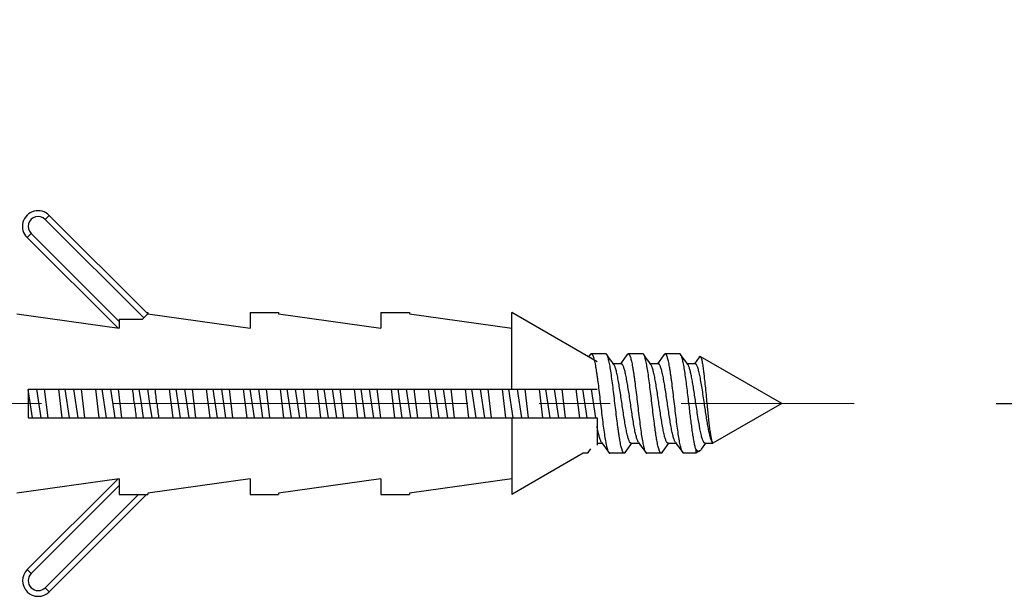
# Model space of a CAD drawing. Units: millimetres. Extents: x 72 to 9921, y -938 to 626.
# Drawn here: x 9353 to 9388, y -583 to -562 of the extents above; entities that cross this region are included whole.
import ezdxf

# ---------------------------------------------------------------- set-up
doc = ezdxf.new("R2010")
doc.units = ezdxf.units.MM
doc.header["$MEASUREMENT"] = 0
doc.linetypes.add('CENTER', pattern=[2, 1.25, -0.25, 0.25, -0.25])
doc.layers.add('Centerline', color=4, linetype='CENTER', lineweight=15)
doc.layers.add('Dimensions', color=7, linetype='Continuous')
doc.styles.get("Standard").update_dxf_attribs({"font": 'helr45w_0.ttf'})
doc.dimstyles.get("Standard").update_dxf_attribs({"dimscale": 5, "dimtxt": 2.5, "dimasz": 0.8, "dimexe": 1, "dimexo": 1, "dimgap": 1, "dimtad": 2, "dimtih": 1, "dimtoh": 1, "dimdec": 0, "dimzin": 0, "dimdsep": 46, "dimtxsty": 'Standard', "dimblk": 'DOT', "dimcen": 2, "dimclrd": 1, "dimclre": 1, "dimclrt": 1, "dimadec": 0, "dimazin": 0, "dimtfac": 1, "dimtdec": 0, "dimtofl": 0, "dimtmove": 0, "dimatfit": 3, "dimfxl": 1, "dimtolj": 1, "dimtzin": 0, "dimarcsym": 0})

# ---------------------------------------------------------------- blocks, each defined once
blk = doc.blocks.new('_Dot')
at = {"color": 0, "linetype": 'ByBlock', "lineweight": -2}
blk.add_line((-0.5, 0), (-1, 0), dxfattribs=at)
at = {"color": 0, "linetype": 'ByBlock', "const_width": 0.5}
blk.add_lwpolyline([(-0.25, 0, 1), (0.25, 0, 1)], format="xyb", close=True, dxfattribs=at)
blk = doc.blocks.new('*D6')
at = {"layer": 'Dimensions', "color": 1, "lineweight": -2, "transparency": 16777216}
for p, q in [((9387.654, -548.886), (9421.837, -548.886)), ((9416.837, -552.886), (9416.837, -571.886)), ((9387.654, -575.886), (9421.837, -575.886))]:
    blk.add_line(p, q, dxfattribs=at)
at = {"layer": 'Dimensions', "color": 1, "lineweight": -2, "transparency": 16777216, "xscale": 4, "yscale": 4, "zscale": 4}
for p, rotation in [((9416.837, -548.886), 90), ((9416.837, -575.886), 270)]:
    blk.add_blockref('_Dot', p, dxfattribs=dict(at, rotation=rotation))
at = {"layer": 'Dimensions', "color": 1, "transparency": 16777216, "insert": (9431.956, -562.386), "char_height": 12.5, "attachment_point": 5}
blk.add_mtext('\\A1;27', dxfattribs=at)

msp = doc.modelspace()

# ---------------------------------------------------------------- linework, layer by layer
at = {"color": 7, "linetype": 'Continuous'}
for p, q in [((9354.346, -569.268), (9354.205, -569.409)), ((9357.673, -572.871), (9354.205, -569.409)), ((9357.814, -572.73), (9354.346, -569.268)), ((9353.709, -569.904), (9353.568, -570.045)), ((9353.709, -569.904), (9356.814, -573.003)), ((9353.568, -570.045), (9356.756, -573.227)), ((9357.77, -572.686), (9357.814, -572.686)), ((9357.814, -572.686), (9357.814, -572.73)), ((9361.414, -572.686), (9362.414, -572.686)), ((9361.414, -572.686), (9361.414, -573.236)), ((9362.414, -572.686), (9362.414, -572.73)), ((9366.014, -572.686), (9367.014, -572.686)), ((9366.014, -572.686), (9366.014, -573.236)), ((9367.014, -572.686), (9367.014, -572.73)), ((9373.614, -574.418), (9370.614, -572.686)), ((9370.614, -575.386), (9370.614, -572.686)), ((9353.214, -572.73), (9356.814, -573.236)), ((9356.814, -572.919), (9357.625, -572.919)), ((9356.814, -572.919), (9356.814, -573.236)), ((9357.814, -572.73), (9357.625, -572.919)), ((9357.814, -572.73), (9361.414, -573.236)), ((9362.414, -572.73), (9366.014, -573.236)), ((9367.014, -572.73), (9370.614, -573.236)), ((9373.375, -574.16), (9373.314, -574.245)), ((9373.919, -574.136), (9373.409, -574.136)), ((9374.045, -574.289), (9373.954, -574.16)), ((9374.132, -574.41), (9374.045, -574.289)), ((9374.207, -574.516), (9374.132, -574.41)), ((9374.497, -574.41), (9374.443, -574.486)), ((9374.583, -574.289), (9374.497, -574.41)), ((9374.675, -574.16), (9374.583, -574.289)), ((9375.219, -574.136), (9374.709, -574.136)), ((9375.345, -574.289), (9375.254, -574.16)), ((9375.432, -574.41), (9375.345, -574.289)), ((9375.507, -574.516), (9375.432, -574.41)), ((9375.797, -574.41), (9375.743, -574.486)), ((9375.883, -574.289), (9375.797, -574.41)), ((9375.975, -574.16), (9375.883, -574.289)), ((9376.519, -574.136), (9376.009, -574.136)), ((9376.645, -574.289), (9376.554, -574.16)), ((9376.732, -574.41), (9376.645, -574.289)), ((9376.807, -574.516), (9376.732, -574.41)), ((9377.125, -574.371), (9377.043, -574.486)), ((9377.218, -574.239), (9377.125, -574.371)), ((9380.114, -575.886), (9377.244, -574.229)), ((9374.464, -574.486), (9374.186, -574.486)), ((9375.764, -574.486), (9375.486, -574.486)), ((9377.064, -574.486), (9376.786, -574.486)), ((9353.614, -575.386), (9373.614, -575.386)), ((9353.614, -575.386), (9353.614, -576.386)), ((9353.765, -576.386), (9353.614, -575.389)), ((9354.065, -576.386), (9353.914, -575.386)), ((9354.174, -575.386), (9354.294, -576.386)), ((9354.804, -576.386), (9354.684, -575.386)), ((9355.065, -576.386), (9354.914, -575.386)), ((9355.365, -576.386), (9355.214, -575.386)), ((9355.474, -575.386), (9355.594, -576.386)), ((9356.104, -576.386), (9355.984, -575.386)), ((9356.365, -576.386), (9356.214, -575.386)), ((9356.665, -576.386), (9356.514, -575.386)), ((9356.774, -575.386), (9356.894, -576.386)), ((9357.589, -575.886), (9357.514, -575.386)), ((9357.889, -575.886), (9357.814, -575.386)), ((9358.704, -576.386), (9358.584, -575.386)), ((9358.965, -576.386), (9358.814, -575.386)), ((9359.265, -576.386), (9359.114, -575.386)), ((9359.374, -575.386), (9359.494, -576.386)), ((9360.004, -576.386), (9359.884, -575.386)), ((9360.265, -576.386), (9360.114, -575.386)), ((9360.565, -576.386), (9360.414, -575.386)), ((9360.674, -575.386), (9360.794, -576.386)), ((9361.304, -576.386), (9361.184, -575.386)), ((9361.565, -576.386), (9361.414, -575.386)), ((9361.865, -576.386), (9361.714, -575.386)), ((9361.974, -575.386), (9362.094, -576.386)), ((9362.604, -576.386), (9362.484, -575.386)), ((9362.865, -576.386), (9362.714, -575.386)), ((9363.165, -576.386), (9363.014, -575.386)), ((9363.274, -575.386), (9363.394, -576.386)), ((9363.904, -576.386), (9363.784, -575.386)), ((9364.165, -576.386), (9364.014, -575.386)), ((9364.465, -576.386), (9364.314, -575.386)), ((9364.574, -575.386), (9364.694, -576.386)), ((9365.204, -576.386), (9365.084, -575.386)), ((9365.465, -576.386), (9365.314, -575.386)), ((9365.765, -576.386), (9365.614, -575.386)), ((9365.874, -575.386), (9365.994, -576.386)), ((9366.504, -576.386), (9366.384, -575.386)), ((9366.765, -576.386), (9366.614, -575.386)), ((9367.065, -576.386), (9366.914, -575.386)), ((9367.174, -575.386), (9367.294, -576.386)), ((9367.804, -576.386), (9367.684, -575.386)), ((9368.065, -576.386), (9367.914, -575.386)), ((9368.365, -576.386), (9368.214, -575.386)), ((9368.474, -575.386), (9368.594, -576.386)), ((9369.104, -576.386), (9368.984, -575.386)), ((9369.365, -576.386), (9369.214, -575.386)), ((9369.665, -576.386), (9369.514, -575.386)), ((9369.774, -575.386), (9369.894, -576.386)), ((9370.404, -576.386), (9370.284, -575.386)), ((9370.665, -576.386), (9370.514, -575.386)), ((9370.965, -576.386), (9370.814, -575.386)), ((9371.074, -575.386), (9371.194, -576.386)), ((9371.704, -576.386), (9371.584, -575.386)), ((9371.965, -576.386), (9371.814, -575.386)), ((9372.265, -576.386), (9372.114, -575.386)), ((9372.374, -575.386), (9372.494, -576.386)), ((9373.004, -576.386), (9372.884, -575.386)), ((9373.265, -576.386), (9373.114, -575.386)), ((9373.565, -576.386), (9373.414, -575.386)), ((9357.665, -576.386), (9357.589, -575.886)), ((9357.965, -576.386), (9357.889, -575.886)), ((9380.114, -575.886), (9377.689, -577.286)), ((9353.614, -576.386), (9373.614, -576.386)), ((9370.614, -576.386), (9370.614, -579.086)), ((9373.614, -576.386), (9373.614, -577.354)), ((9373.304, -577.611), (9373.398, -577.478)), ((9373.614, -577.286), (9373.793, -577.286)), ((9373.771, -577.255), (9373.847, -577.361)), ((9373.847, -577.361), (9373.933, -577.483)), ((9373.933, -577.483), (9374.025, -577.611)), ((9374.604, -577.611), (9374.695, -577.482)), ((9374.695, -577.482), (9374.782, -577.361)), ((9374.782, -577.361), (9374.836, -577.286)), ((9374.814, -577.286), (9375.093, -577.286)), ((9375.071, -577.255), (9375.147, -577.361)), ((9375.147, -577.361), (9375.233, -577.483)), ((9375.233, -577.483), (9375.325, -577.611)), ((9375.904, -577.611), (9375.995, -577.482)), ((9375.995, -577.482), (9376.082, -577.361)), ((9376.082, -577.361), (9376.136, -577.286)), ((9376.114, -577.286), (9376.393, -577.286)), ((9376.371, -577.255), (9376.447, -577.361)), ((9376.447, -577.361), (9376.533, -577.483)), ((9376.533, -577.483), (9376.625, -577.611)), ((9377.083, -577.487), (9377.083, -577.636)), ((9377.29, -577.49), (9377.436, -577.286)), ((9377.414, -577.286), (9377.689, -577.286)), ((9377.676, -577.263), (9377.689, -577.275)), ((9377.689, -577.275), (9377.689, -577.286)), ((9373.126, -577.636), (9370.614, -579.086)), ((9373.269, -577.636), (9373.126, -577.636)), ((9374.569, -577.636), (9374.059, -577.636)), ((9375.869, -577.636), (9375.359, -577.636)), ((9377.083, -577.636), (9376.659, -577.636)), ((9377.227, -577.552), (9377.083, -577.636)), ((9356.814, -578.536), (9353.214, -579.042)), ((9356.756, -578.544), (9353.572, -581.729)), ((9356.814, -578.536), (9356.814, -579.086)), ((9361.414, -578.536), (9357.814, -579.042)), ((9361.414, -578.536), (9361.414, -579.086)), ((9366.014, -578.536), (9362.414, -579.042)), ((9366.014, -578.536), (9366.014, -579.086)), ((9370.614, -578.536), (9367.014, -579.042)), ((9356.814, -578.769), (9353.713, -581.87)), ((9354.208, -582.365), (9357.487, -579.086)), ((9354.349, -582.506), (9357.77, -579.086)), ((9356.814, -579.086), (9357.814, -579.086)), ((9357.814, -579.042), (9357.814, -579.086)), ((9361.414, -579.086), (9362.414, -579.086)), ((9362.414, -579.042), (9362.414, -579.086)), ((9366.014, -579.086), (9367.014, -579.086)), ((9367.014, -579.042), (9367.014, -579.086)), ((9353.713, -581.87), (9353.572, -581.729)), ((9354.208, -582.365), (9354.349, -582.506))]:
    msp.add_line(p, q, dxfattribs=at)
for centre, radius, start, end in [((9353.956, -569.656), 0.55, 44.8205, 225.0533), ((9353.956, -569.656), 0.35, 44.7614, 225.0533), ((9236.513, -590.12), 121.667, 6.71856, 6.95571), ((9273.429, -585.788), 85.282, 6.66797, 7.0063), ((9442.048, -565.983), 85.281, 186.66797, 187.00631), ((9478.964, -561.652), 121.665, 186.71856, 186.95572), ((9353.961, -582.117), 0.55, 135, 315), ((9353.961, -582.117), 0.35, 135, 315)]:
    msp.add_arc(centre, radius, start, end, dxfattribs=at)
for points, knots in [([(9373.375, -574.16), (9373.377, -574.156), (9373.382, -574.15), (9373.391, -574.142), (9373.4, -574.137), (9373.406, -574.136), (9373.409, -574.136)], [0, 0, 0, 0, 0.313255, 0.576375, 0.799668, 1, 1, 1, 1]), ([(9373.409, -574.136), (9373.412, -574.136), (9373.419, -574.137), (9373.429, -574.143), (9373.439, -574.153), (9373.448, -574.166), (9373.458, -574.184), (9373.468, -574.204), (9373.477, -574.228), (9373.491, -574.268), (9373.507, -574.325), (9373.526, -574.405), (9373.545, -574.497), (9373.564, -574.601), (9373.583, -574.716), (9373.602, -574.842), (9373.621, -574.976), (9373.647, -575.169), (9373.679, -575.425), (9373.717, -575.741), (9373.755, -576.062), (9373.793, -576.377), (9373.83, -576.676), (9373.868, -576.947), (9373.901, -577.151), (9373.927, -577.294), (9373.946, -577.383), (9373.965, -577.46), (9373.984, -577.524), (9374, -577.567), (9374.014, -577.595), (9374.021, -577.606), (9374.025, -577.611)], [0, 0, 0, 0, 0.002757, 0.005897, 0.009686, 0.014274, 0.019741, 0.026128, 0.033453, 0.041723, 0.061077, 0.084105, 0.110651, 0.140518, 0.173466, 0.209226, 0.247503, 0.287974, 0.37412, 0.464749, 0.556786, 0.647103, 0.732635, 0.81049, 0.87806, 0.907279, 0.933135, 0.955437, 0.974043, 0.988877, 0.994892, 1, 1, 1, 1]), ([(9373.954, -574.16), (9373.951, -574.156), (9373.946, -574.15), (9373.937, -574.142), (9373.928, -574.137), (9373.922, -574.136), (9373.919, -574.136)], [0, 0, 0, 0, 0.313255, 0.576375, 0.799668, 1, 1, 1, 1]), ([(9374.569, -577.636), (9374.566, -577.636), (9374.559, -577.634), (9374.549, -577.628), (9374.539, -577.618), (9374.53, -577.605), (9374.52, -577.588), (9374.511, -577.567), (9374.501, -577.543), (9374.488, -577.504), (9374.471, -577.446), (9374.452, -577.366), (9374.433, -577.274), (9374.414, -577.17), (9374.395, -577.055), (9374.376, -576.93), (9374.357, -576.795), (9374.331, -576.602), (9374.299, -576.346), (9374.261, -576.03), (9374.223, -575.709), (9374.185, -575.394), (9374.148, -575.096), (9374.11, -574.825), (9374.078, -574.62), (9374.051, -574.477), (9374.032, -574.388), (9374.013, -574.311), (9373.994, -574.248), (9373.978, -574.204), (9373.964, -574.176), (9373.957, -574.165), (9373.954, -574.16)], [0, 0, 0, 0, 0.002757, 0.005897, 0.009686, 0.014274, 0.019741, 0.026128, 0.033453, 0.041723, 0.061077, 0.084105, 0.110652, 0.140518, 0.173466, 0.209227, 0.247503, 0.287975, 0.37412, 0.464749, 0.556786, 0.647103, 0.732635, 0.81049, 0.87806, 0.907279, 0.933135, 0.955437, 0.974043, 0.988877, 0.994892, 1, 1, 1, 1]), ([(9374.675, -574.16), (9374.677, -574.156), (9374.682, -574.15), (9374.691, -574.142), (9374.7, -574.137), (9374.706, -574.136), (9374.709, -574.136)], [0, 0, 0, 0, 0.313255, 0.576375, 0.799668, 1, 1, 1, 1]), ([(9374.709, -574.136), (9374.712, -574.136), (9374.719, -574.137), (9374.729, -574.143), (9374.739, -574.153), (9374.748, -574.166), (9374.758, -574.184), (9374.768, -574.204), (9374.777, -574.228), (9374.79, -574.268), (9374.807, -574.325), (9374.826, -574.405), (9374.845, -574.497), (9374.864, -574.601), (9374.883, -574.716), (9374.902, -574.842), (9374.921, -574.976), (9374.947, -575.169), (9374.979, -575.425), (9375.017, -575.741), (9375.055, -576.062), (9375.093, -576.377), (9375.13, -576.676), (9375.168, -576.947), (9375.201, -577.151), (9375.227, -577.294), (9375.246, -577.383), (9375.265, -577.46), (9375.284, -577.524), (9375.3, -577.567), (9375.314, -577.595), (9375.321, -577.606), (9375.325, -577.611)], [0, 0, 0, 0, 0.002757, 0.005897, 0.009686, 0.014274, 0.019741, 0.026128, 0.033453, 0.041723, 0.061077, 0.084105, 0.110652, 0.140518, 0.173466, 0.209227, 0.247503, 0.287974, 0.37412, 0.464749, 0.556786, 0.647103, 0.732635, 0.81049, 0.87806, 0.907279, 0.933135, 0.955437, 0.974043, 0.988877, 0.994892, 1, 1, 1, 1]), ([(9375.254, -574.16), (9375.251, -574.156), (9375.246, -574.15), (9375.237, -574.142), (9375.228, -574.137), (9375.222, -574.136), (9375.219, -574.136)], [0, 0, 0, 0, 0.313255, 0.576375, 0.799668, 1, 1, 1, 1]), ([(9375.869, -577.636), (9375.866, -577.636), (9375.859, -577.634), (9375.849, -577.628), (9375.839, -577.618), (9375.83, -577.605), (9375.82, -577.588), (9375.811, -577.567), (9375.801, -577.543), (9375.788, -577.504), (9375.771, -577.446), (9375.752, -577.366), (9375.733, -577.274), (9375.714, -577.17), (9375.695, -577.055), (9375.676, -576.93), (9375.657, -576.795), (9375.631, -576.602), (9375.599, -576.346), (9375.561, -576.03), (9375.523, -575.709), (9375.485, -575.394), (9375.448, -575.096), (9375.41, -574.825), (9375.378, -574.62), (9375.351, -574.477), (9375.332, -574.388), (9375.313, -574.311), (9375.294, -574.248), (9375.278, -574.204), (9375.264, -574.176), (9375.257, -574.165), (9375.254, -574.16)], [0, 0, 0, 0, 0.002757, 0.005897, 0.009686, 0.014274, 0.019741, 0.026128, 0.033453, 0.041723, 0.061077, 0.084105, 0.110651, 0.140518, 0.173466, 0.209226, 0.247503, 0.287974, 0.37412, 0.464749, 0.556786, 0.647103, 0.732635, 0.81049, 0.87806, 0.907279, 0.933135, 0.955437, 0.974043, 0.988877, 0.994892, 1, 1, 1, 1]), ([(9375.975, -574.16), (9375.977, -574.156), (9375.982, -574.15), (9375.991, -574.142), (9376, -574.137), (9376.006, -574.136), (9376.009, -574.136)], [0, 0, 0, 0, 0.313255, 0.576375, 0.799668, 1, 1, 1, 1]), ([(9376.625, -577.611), (9376.621, -577.606), (9376.614, -577.595), (9376.6, -577.567), (9376.584, -577.524), (9376.565, -577.46), (9376.546, -577.383), (9376.527, -577.294), (9376.501, -577.151), (9376.468, -576.947), (9376.43, -576.676), (9376.393, -576.377), (9376.355, -576.062), (9376.317, -575.741), (9376.279, -575.425), (9376.247, -575.169), (9376.221, -574.976), (9376.202, -574.842), (9376.183, -574.716), (9376.164, -574.601), (9376.145, -574.497), (9376.126, -574.405), (9376.107, -574.325), (9376.09, -574.268), (9376.077, -574.228), (9376.067, -574.204), (9376.058, -574.184), (9376.048, -574.166), (9376.039, -574.153), (9376.029, -574.143), (9376.019, -574.137), (9376.012, -574.136), (9376.009, -574.136)], [0, 0, 0, 0, 0.005108, 0.011123, 0.025957, 0.044563, 0.066865, 0.092721, 0.12194, 0.18951, 0.267365, 0.352897, 0.443214, 0.535251, 0.62588, 0.712025, 0.752497, 0.790773, 0.826534, 0.859482, 0.889348, 0.915895, 0.938923, 0.958277, 0.966547, 0.973872, 0.980259, 0.985726, 0.990314, 0.994103, 0.997243, 1, 1, 1, 1]), ([(9376.554, -574.16), (9376.551, -574.156), (9376.546, -574.15), (9376.537, -574.142), (9376.528, -574.137), (9376.522, -574.136), (9376.519, -574.136)], [0, 0, 0, 0, 0.313255, 0.576375, 0.799668, 1, 1, 1, 1]), ([(9376.844, -575.886), (9376.832, -575.784), (9376.808, -575.583), (9376.773, -575.29), (9376.737, -575.015), (9376.701, -574.767), (9376.671, -574.581), (9376.645, -574.451), (9376.628, -574.369), (9376.61, -574.299), (9376.592, -574.241), (9376.576, -574.201), (9376.563, -574.175), (9376.557, -574.165), (9376.554, -574.16)], [0, 0, 0, 0, 0.175259, 0.345214, 0.50473, 0.649013, 0.773769, 0.827668, 0.875396, 0.916647, 0.951196, 0.978939, 0.990285, 1, 1, 1, 1]), ([(9377.218, -574.239), (9377.22, -574.237), (9377.224, -574.232), (9377.231, -574.227), (9377.238, -574.226), (9377.242, -574.227), (9377.244, -574.229)], [0, 0, 0, 0, 0.318128, 0.567991, 0.779638, 1, 1, 1, 1]), ([(9377.244, -574.229), (9377.247, -574.23), (9377.252, -574.235), (9377.259, -574.245), (9377.266, -574.258), (9377.276, -574.283), (9377.288, -574.323), (9377.302, -574.382), (9377.315, -574.454), (9377.33, -574.539), (9377.344, -574.637), (9377.358, -574.745), (9377.372, -574.865), (9377.392, -575.041), (9377.417, -575.279), (9377.446, -575.577), (9377.465, -575.782), (9377.475, -575.886)], [0, 0, 0, 0, 0.005409, 0.01244, 0.021335, 0.032202, 0.060007, 0.095937, 0.139825, 0.191366, 0.250156, 0.315697, 0.387415, 0.464657, 0.632781, 0.813625, 1, 1, 1, 1]), ([(9374.814, -577.286), (9374.811, -577.286), (9374.804, -577.285), (9374.794, -577.28), (9374.785, -577.272), (9374.775, -577.262), (9374.766, -577.248), (9374.753, -577.226), (9374.736, -577.19), (9374.718, -577.138), (9374.699, -577.076), (9374.68, -577.004), (9374.661, -576.923), (9374.643, -576.833), (9374.617, -576.698), (9374.585, -576.514), (9374.548, -576.278), (9374.51, -576.029), (9374.473, -575.776), (9374.436, -575.526), (9374.398, -575.288), (9374.361, -575.07), (9374.329, -574.905), (9374.303, -574.788), (9374.284, -574.713), (9374.266, -574.649), (9374.247, -574.594), (9374.228, -574.551), (9374.214, -574.526), (9374.207, -574.516)], [0, 0, 0, 0, 0.003354, 0.00701, 0.0112, 0.016081, 0.021745, 0.028248, 0.043867, 0.063029, 0.085684, 0.11171, 0.140931, 0.173133, 0.208068, 0.285011, 0.369291, 0.458166, 0.548725, 0.637998, 0.72306, 0.801141, 0.869726, 0.899771, 0.926675, 0.950251, 0.970361, 0.986933, 1, 1, 1, 1]), ([(9375.071, -577.255), (9375.064, -577.245), (9375.05, -577.221), (9375.031, -577.177), (9375.013, -577.122), (9374.994, -577.058), (9374.975, -576.983), (9374.949, -576.866), (9374.917, -576.701), (9374.88, -576.483), (9374.843, -576.245), (9374.805, -575.995), (9374.768, -575.742), (9374.731, -575.493), (9374.693, -575.258), (9374.662, -575.073), (9374.636, -574.938), (9374.617, -574.848), (9374.598, -574.767), (9374.579, -574.695), (9374.56, -574.633), (9374.542, -574.582), (9374.526, -574.546), (9374.512, -574.523), (9374.503, -574.509), (9374.493, -574.499), (9374.484, -574.491), (9374.474, -574.487), (9374.467, -574.486), (9374.464, -574.486)], [0, 0, 0, 0, 0.013067, 0.029639, 0.049749, 0.073325, 0.100229, 0.130274, 0.198859, 0.27694, 0.362003, 0.451275, 0.541834, 0.630709, 0.714989, 0.791932, 0.826867, 0.859069, 0.88829, 0.914315, 0.936971, 0.956133, 0.971752, 0.978255, 0.983919, 0.9888, 0.99299, 0.996646, 1, 1, 1, 1]), ([(9376.114, -577.286), (9376.111, -577.286), (9376.104, -577.285), (9376.094, -577.28), (9376.085, -577.272), (9376.075, -577.262), (9376.066, -577.248), (9376.053, -577.226), (9376.036, -577.19), (9376.018, -577.138), (9375.999, -577.076), (9375.98, -577.004), (9375.961, -576.923), (9375.943, -576.833), (9375.917, -576.698), (9375.885, -576.514), (9375.848, -576.278), (9375.81, -576.029), (9375.773, -575.776), (9375.736, -575.526), (9375.698, -575.288), (9375.661, -575.07), (9375.629, -574.905), (9375.603, -574.788), (9375.584, -574.713), (9375.566, -574.649), (9375.547, -574.594), (9375.528, -574.551), (9375.514, -574.526), (9375.507, -574.516)], [0, 0, 0, 0, 0.003354, 0.00701, 0.0112, 0.016081, 0.021745, 0.028248, 0.043867, 0.063029, 0.085685, 0.11171, 0.140931, 0.173133, 0.208068, 0.285011, 0.369291, 0.458166, 0.548725, 0.637998, 0.72306, 0.801141, 0.869726, 0.899771, 0.926675, 0.950251, 0.970361, 0.986933, 1, 1, 1, 1]), ([(9376.371, -577.255), (9376.364, -577.245), (9376.35, -577.221), (9376.331, -577.177), (9376.313, -577.122), (9376.294, -577.058), (9376.275, -576.983), (9376.249, -576.866), (9376.217, -576.701), (9376.18, -576.483), (9376.143, -576.245), (9376.105, -575.995), (9376.068, -575.742), (9376.031, -575.493), (9375.993, -575.258), (9375.962, -575.073), (9375.936, -574.938), (9375.917, -574.848), (9375.898, -574.767), (9375.879, -574.695), (9375.86, -574.633), (9375.842, -574.582), (9375.826, -574.546), (9375.812, -574.523), (9375.803, -574.509), (9375.793, -574.499), (9375.784, -574.491), (9375.774, -574.487), (9375.767, -574.486), (9375.764, -574.486)], [0, 0, 0, 0, 0.013067, 0.029639, 0.049749, 0.073325, 0.100229, 0.130274, 0.198859, 0.27694, 0.362003, 0.451275, 0.541834, 0.630709, 0.714989, 0.791932, 0.826867, 0.859069, 0.88829, 0.914315, 0.936971, 0.956133, 0.971752, 0.978255, 0.983919, 0.9888, 0.99299, 0.996646, 1, 1, 1, 1]), ([(9377.089, -575.886), (9377.077, -575.806), (9377.054, -575.65), (9377.02, -575.422), (9376.985, -575.207), (9376.95, -575.012), (9376.921, -574.864), (9376.896, -574.76), (9376.879, -574.694), (9376.861, -574.636), (9376.844, -574.587), (9376.827, -574.548), (9376.814, -574.525), (9376.807, -574.516)], [0, 0, 0, 0, 0.170976, 0.337111, 0.493713, 0.636392, 0.761205, 0.815847, 0.864835, 0.907887, 0.944799, 0.975476, 1, 1, 1, 1]), ([(9377.389, -575.886), (9377.363, -575.707), (9377.324, -575.447), (9377.275, -575.151), (9377.248, -575), (9377.228, -574.899), (9377.207, -574.807), (9377.187, -574.725), (9377.167, -574.654), (9377.147, -574.596), (9377.13, -574.554), (9377.116, -574.528), (9377.105, -574.513), (9377.095, -574.501), (9377.085, -574.492), (9377.075, -574.487), (9377.068, -574.486), (9377.064, -574.486)], [0, 0, 0, 0, 0.371716, 0.540071, 0.617042, 0.688249, 0.753056, 0.810901, 0.861316, 0.903953, 0.938626, 0.952999, 0.965457, 0.97611, 0.985156, 0.992938, 1, 1, 1, 1]), ([(9377.083, -577.487), (9377.078, -577.468), (9377.067, -577.429), (9377.046, -577.34), (9377.021, -577.21), (9376.992, -577.034), (9376.962, -576.835), (9376.933, -576.615), (9376.893, -576.297), (9376.864, -576.052), (9376.844, -575.886)], [0, 0, 0, 0, 0.035273, 0.075365, 0.169303, 0.28009, 0.405552, 0.543166, 0.690138, 1, 1, 1, 1]), ([(9377.414, -577.286), (9377.411, -577.286), (9377.403, -577.284), (9377.393, -577.279), (9377.383, -577.27), (9377.373, -577.258), (9377.363, -577.243), (9377.348, -577.217), (9377.331, -577.176), (9377.311, -577.117), (9377.291, -577.046), (9377.271, -576.965), (9377.251, -576.873), (9377.23, -576.771), (9377.203, -576.62), (9377.154, -576.324), (9377.115, -576.064), (9377.089, -575.886)], [0, 0, 0, 0, 0.007062, 0.014844, 0.02389, 0.034543, 0.047001, 0.061374, 0.096047, 0.138684, 0.189099, 0.246944, 0.311751, 0.382958, 0.459929, 0.628284, 1, 1, 1, 1]), ([(9377.671, -577.255), (9377.664, -577.246), (9377.651, -577.224), (9377.634, -577.184), (9377.617, -577.135), (9377.599, -577.078), (9377.582, -577.011), (9377.558, -576.907), (9377.528, -576.759), (9377.493, -576.564), (9377.459, -576.349), (9377.424, -576.121), (9377.401, -575.965), (9377.389, -575.886)], [0, 0, 0, 0, 0.024524, 0.055201, 0.092113, 0.135165, 0.184153, 0.238795, 0.363608, 0.506287, 0.66289, 0.829024, 1, 1, 1, 1]), ([(9377.475, -575.886), (9377.483, -575.968), (9377.499, -576.13), (9377.523, -576.367), (9377.548, -576.587), (9377.572, -576.785), (9377.593, -576.934), (9377.611, -577.037), (9377.624, -577.102), (9377.636, -577.157), (9377.649, -577.202), (9377.66, -577.233), (9377.669, -577.252), (9377.674, -577.26), (9377.676, -577.263)], [0, 0, 0, 0, 0.178261, 0.350028, 0.510503, 0.655092, 0.77956, 0.83307, 0.880219, 0.920672, 0.954171, 0.980576, 0.99114, 1, 1, 1, 1]), ([(9373.771, -577.255), (9373.764, -577.245), (9373.749, -577.219), (9373.73, -577.173), (9373.711, -577.116), (9373.691, -577.048), (9373.672, -576.969), (9373.645, -576.846), (9373.626, -576.749), (9373.614, -576.681)], [0, 0, 0, 0, 0.064937, 0.147819, 0.248798, 0.367455, 0.503021, 0.654476, 1, 1, 1, 1]), ([(9377.083, -577.487), (9377.089, -577.495), (9377.1, -577.51), (9377.117, -577.53), (9377.135, -577.546), (9377.153, -577.557), (9377.172, -577.563), (9377.191, -577.565), (9377.21, -577.561), (9377.222, -577.556), (9377.227, -577.552)], [0, 0, 0, 0, 0.169729, 0.320097, 0.452831, 0.570771, 0.678225, 0.781079, 0.886164, 1, 1, 1, 1]), ([(9377.227, -577.552), (9377.239, -577.546), (9377.262, -577.527), (9377.28, -577.503), (9377.29, -577.49)], [0, 0, 0, 0, 0.446233, 1, 1, 1, 1]), ([(9373.304, -577.611), (9373.301, -577.615), (9373.296, -577.622), (9373.287, -577.629), (9373.278, -577.634), (9373.272, -577.636), (9373.269, -577.636)], [0, 0, 0, 0, 0.313255, 0.576375, 0.799668, 1, 1, 1, 1]), ([(9374.025, -577.611), (9374.027, -577.615), (9374.032, -577.622), (9374.041, -577.629), (9374.05, -577.634), (9374.056, -577.636), (9374.059, -577.636)], [0, 0, 0, 0, 0.313255, 0.576375, 0.799668, 1, 1, 1, 1]), ([(9374.604, -577.611), (9374.601, -577.615), (9374.596, -577.622), (9374.587, -577.629), (9374.578, -577.634), (9374.572, -577.636), (9374.569, -577.636)], [0, 0, 0, 0, 0.313255, 0.576375, 0.799668, 1, 1, 1, 1]), ([(9375.325, -577.611), (9375.327, -577.615), (9375.332, -577.622), (9375.341, -577.629), (9375.35, -577.634), (9375.356, -577.636), (9375.359, -577.636)], [0, 0, 0, 0, 0.313255, 0.576375, 0.799668, 1, 1, 1, 1]), ([(9375.904, -577.611), (9375.901, -577.615), (9375.896, -577.622), (9375.887, -577.629), (9375.878, -577.634), (9375.872, -577.636), (9375.869, -577.636)], [0, 0, 0, 0, 0.313255, 0.576375, 0.799668, 1, 1, 1, 1]), ([(9376.659, -577.636), (9376.656, -577.636), (9376.65, -577.634), (9376.641, -577.629), (9376.632, -577.622), (9376.627, -577.615), (9376.625, -577.611)], [0, 0, 0, 0, 0.200337, 0.423623, 0.686745, 1, 1, 1, 1])]:
    msp.add_open_spline(points, degree=3, knots=knots, dxfattribs=at)
at = {"layer": 'Centerline', "ltscale": 10}
msp.add_line((9336.574, -575.886), (9382.654, -575.886), dxfattribs=at)

# ---------------------------------------------------------------- dimensions: what is measured, and where the dimension line sits
at = {"layer": 'Dimensions'}
dim = msp.add_linear_dim(base=(9416.837, -575.886), p1=(9382.654, -548.886), p2=(9382.654, -575.886), angle=90, dimstyle='Standard', dxfattribs=at)
dim.commit()
dim.dimension.update_dxf_attribs({"geometry": '*D6', "text_midpoint": (9431.956, -562.386)})

doc.saveas('drawing.dxf')
